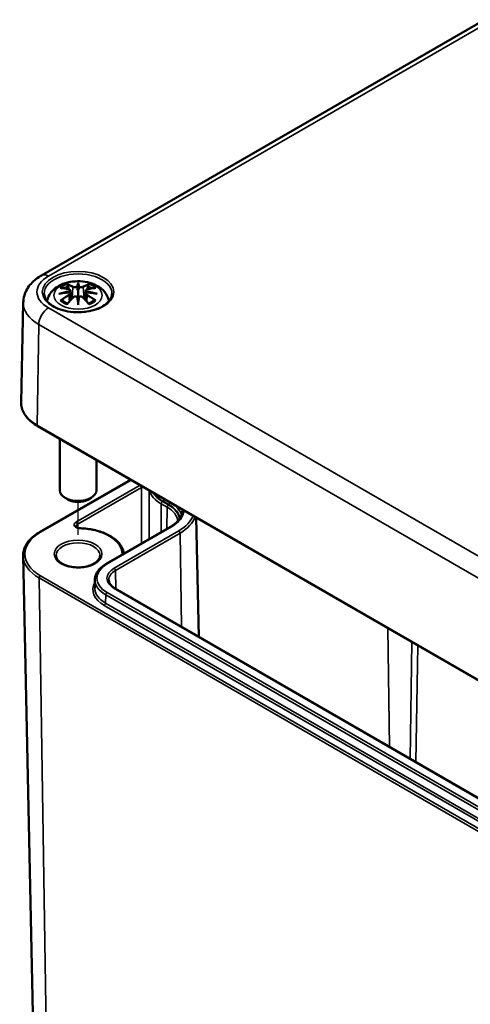
# Model space of a CAD drawing. Units: millimetres. Extents: x 0 to 420, y 0 to 297.
# Drawn here: x 76 to 101, y 40 to 94 of the extents above; entities that cross this region are included whole.
import ezdxf

# ---------------------------------------------------------------- set-up
doc = ezdxf.new("R2010")
doc.units = ezdxf.units.MM
for name, color, linetype, lineweight in [('Positionsveränderungspfad (ISO)', 7, 'Continuous', 25), ('Sichtbar (ISO)', 7, 'Continuous', 50), ('Sichtbar schmal (ISO)', 7, 'Continuous', 35)]:
    doc.layers.add(name, color=color, linetype=linetype, lineweight=lineweight)

msp = doc.modelspace()

# ---------------------------------------------------------------- linework, layer by layer
at = {"layer": 'Positionsveränderungspfad (ISO)'}
msp.add_line((79.155, 65.597), (79.155, 67.394), dxfattribs=at)
at = {"layer": 'Sichtbar (ISO)'}
for p, q in [((77.166, 79.757), (101.314, 93.699)), ((78.726, 78.934), (78.778, 78.442)), ((79.155, 79.273), (79.155, 78.912)), ((79.585, 78.934), (79.532, 78.442)), ((78.726, 78.763), (78.762, 78.424)), ((79.585, 78.763), (79.548, 78.424)), ((76.167, 78.269), (76.051, 72.83)), ((79.155, 78.285), (79.155, 78.349)), ((76.95, 71.538), (115.24, 49.431)), ((78.155, 70.842), (78.155, 68.031)), ((80.155, 69.687), (80.155, 68.031)), ((77.056, 65.749), (82.016, 68.613)), ((78.625, 67.521), (78.448, 67.623)), ((79.685, 67.521), (79.862, 67.623)), ((80.686, 64.02), (84.204, 66.051)), ((85.599, 66.544), (85.738, 60.05)), ((76.758, 36.364), (76.157, 64.457)), ((80.076, 63.168), (80.066, 62.717)), ((113.068, 44.271), (81.177, 62.683))]:
    msp.add_line(p, q, dxfattribs=at)
for centre, major_axis, ratio, start_param, end_param in [((79.071, 79.387), (-0.129, 0.618), 0.036814, 2.026405, 2.439082), ((79.239, 79.387), (-0.129, -0.618), 0.036814, 0.70251, 1.115188), ((78.578, 79.102), (0.011, -0.684), 0.166237, 1.145796, 1.219537), ((79.071, 78.721), (0.131, -0.605), 0.006801, 0.908218, 1.320895), ((79.239, 78.721), (0.131, 0.605), 0.006801, 1.820698, 2.233375), ((79.733, 79.102), (0.011, 0.684), 0.166237, 1.922055, 1.995797), ((79.155, 68.031), (1, 0), 0.57735, 3.141593, 6.283185), ((79.155, 67.827), (0.75, 0), 0.57735, 3.926991, 5.497787)]:
    msp.add_ellipse(centre, major_axis=major_axis, ratio=ratio, start_param=start_param, end_param=end_param, dxfattribs=at)
for points, knots in [([(76.167, 78.269), (76.17, 78.399), (76.191, 78.529), (76.263, 78.776), (76.314, 78.893), (76.439, 79.11), (76.513, 79.21), (76.677, 79.393), (76.766, 79.476), (76.958, 79.627), (77.06, 79.696), (77.166, 79.757)], [5.5101301, 5.5101301, 5.5101301, 5.5101301, 5.6647411, 5.6647411, 5.8193522, 5.8193522, 5.9739632, 5.9739632, 6.1285743, 6.1285743, 6.2831853, 6.2831853, 6.2831853, 6.2831853]), ([(77.47, 78.352), (77.481, 78.411), (77.496, 78.469), (77.559, 78.642), (77.62, 78.746), (77.781, 78.948), (77.885, 79.039), (78.137, 79.208), (78.291, 79.278), (78.625, 79.385), (78.807, 79.418), (79.174, 79.442), (79.358, 79.434), (79.718, 79.376), (79.894, 79.327), (80.225, 79.18), (80.382, 79.082), (80.627, 78.84), (80.724, 78.706), (80.81, 78.484), (80.828, 78.419), (80.84, 78.352)], [4.027614, 4.027614, 4.027614, 4.027614, 4.133136, 4.133136, 4.357122, 4.357122, 4.636026, 4.636026, 4.993797, 4.993797, 5.383142, 5.383142, 5.767473, 5.767473, 6.153925, 6.153925, 6.539044, 6.539044, 6.848534, 6.848534, 6.96796, 6.96796, 6.96796, 6.96796]), ([(78.189, 79.067), (78.19, 79.067), (78.19, 79.067), (78.2, 79.069), (78.209, 79.069), (78.218, 79.069)], [-0.000213151, -0.000213151, -0.000213151, -0.000213151, 0, 0, 0.006020995, 0.006020995, 0.006020995, 0.006020995]), ([(78.218, 79.069), (78.247, 79.067), (78.275, 79.064), (78.332, 79.058), (78.36, 79.055), (78.418, 79.047), (78.447, 79.042), (78.505, 79.032), (78.535, 79.027), (78.594, 79.015), (78.623, 79.008), (78.653, 79.001)], [2.7936645, 2.7936645, 2.7936645, 2.7936645, 2.8281249, 2.8281249, 2.8625854, 2.8625854, 2.8970458, 2.8970458, 2.9315063, 2.9315063, 2.9659667, 2.9659667, 2.9659667, 2.9659667]), ([(78.582, 79.241), (78.581, 79.243), (78.581, 79.244), (78.576, 79.251), (78.573, 79.257), (78.566, 79.27), (78.564, 79.277), (78.562, 79.281), (78.562, 79.281), (78.562, 79.282)], [0.05525613, 0.05525613, 0.05525613, 0.05525613, 0.05672679, 0.05672679, 0.06404295, 0.06404295, 0.07427675, 0.07427675, 0.07452176, 0.07452176, 0.07452176, 0.07452176]), ([(78.582, 79.241), (78.583, 79.24), (78.584, 79.239), (78.591, 79.228), (78.598, 79.215), (78.606, 79.193), (78.61, 79.182), (78.612, 79.171)], [0.03721232, 0.03721232, 0.03721232, 0.03721232, 0.03823639, 0.03823639, 0.04585762, 0.04585762, 0.05210577, 0.05210577, 0.05210577, 0.05210577]), ([(78.653, 79.001), (78.66, 78.999), (78.667, 78.997), (78.681, 78.991), (78.687, 78.988), (78.698, 78.98), (78.704, 78.976), (78.713, 78.966), (78.717, 78.96), (78.723, 78.948), (78.725, 78.941), (78.726, 78.934)], [0.16533437, 0.16533437, 0.16533437, 0.16533437, 0.16998691, 0.16998691, 0.17463945, 0.17463945, 0.17929198, 0.17929198, 0.18394452, 0.18394452, 0.18859706, 0.18859706, 0.18859706, 0.18859706]), ([(79.107, 79.115), (79.106, 79.118), (79.105, 79.12), (79.102, 79.126), (79.101, 79.128), (79.096, 79.133), (79.094, 79.135), (79.089, 79.138), (79.086, 79.139), (79.083, 79.139), (79.083, 79.139), (79.083, 79.139)], [0, 0, 0, 0, 0.001839132, 0.001839132, 0.003776606, 0.003776606, 0.005601033, 0.005601033, 0.007464701, 0.007464701, 0.007505488, 0.007505488, 0.007505488, 0.007505488]), ([(79.155, 79.351), (79.155, 79.351), (79.155, 79.35), (79.155, 79.33), (79.155, 79.305), (79.155, 79.285), (79.155, 79.281), (79.155, 79.276), (79.155, 79.274), (79.155, 79.273)], [-0.02418649, -0.02418649, -0.02418649, -0.02418649, -0.02384234, -0.02384234, -0.00425843, -0.00425843, -0.00098565, -0.00098565, 0, 0, 0, 0]), ([(79.227, 79.139), (79.227, 79.139), (79.227, 79.139), (79.224, 79.139), (79.222, 79.138), (79.217, 79.135), (79.214, 79.133), (79.21, 79.128), (79.208, 79.126), (79.205, 79.12), (79.204, 79.118), (79.203, 79.115)], [-0.000040907, -0.000040907, -0.000040907, -0.000040907, 0, 0, 0.001869145, 0.001869145, 0.003698934, 0.003698934, 0.005642101, 0.005642101, 0.007486638, 0.007486638, 0.007486638, 0.007486638]), ([(79.203, 79.115), (79.203, 79.115), (79.203, 79.114), (79.203, 79.113), (79.203, 79.112), (79.203, 79.111)], [0.012532802, 0.012532802, 0.012532802, 0.012532802, 0.012775146, 0.012775146, 0.014086245, 0.014086245, 0.014086245, 0.014086245]), ([(79.585, 78.934), (79.585, 78.941), (79.587, 78.948), (79.593, 78.96), (79.597, 78.966), (79.607, 78.976), (79.612, 78.98), (79.623, 78.988), (79.63, 78.991), (79.643, 78.997), (79.65, 78.999), (79.657, 79.001)], [0.14207168, 0.14207168, 0.14207168, 0.14207168, 0.14672422, 0.14672422, 0.15137675, 0.15137675, 0.15602929, 0.15602929, 0.16068183, 0.16068183, 0.16533437, 0.16533437, 0.16533437, 0.16533437]), ([(79.657, 79.001), (79.687, 79.008), (79.717, 79.015), (79.776, 79.027), (79.805, 79.032), (79.863, 79.042), (79.892, 79.047), (79.95, 79.055), (79.978, 79.058), (80.035, 79.064), (80.064, 79.067), (80.092, 79.069)], [3.3172186, 3.3172186, 3.3172186, 3.3172186, 3.351679, 3.351679, 3.3861395, 3.3861395, 3.4205999, 3.4205999, 3.4550604, 3.4550604, 3.4895209, 3.4895209, 3.4895209, 3.4895209]), ([(79.699, 79.171), (79.701, 79.182), (79.704, 79.193), (79.712, 79.215), (79.719, 79.228), (79.726, 79.239), (79.727, 79.24), (79.728, 79.241)], [0.0701982, 0.0701982, 0.0701982, 0.0701982, 0.07644635, 0.07644635, 0.08406758, 0.08406758, 0.08509165, 0.08509165, 0.08509165, 0.08509165]), ([(79.749, 79.282), (79.749, 79.281), (79.749, 79.281), (79.746, 79.277), (79.744, 79.27), (79.737, 79.256), (79.733, 79.249), (79.728, 79.242), (79.728, 79.242), (79.728, 79.241)], [-0.0002133, -0.0002133, -0.0002133, -0.0002133, 0, 0, 0.00914203, 0.00914203, 0.01622314, 0.01622314, 0.01656702, 0.01656702, 0.01656702, 0.01656702]), ([(80.092, 79.069), (80.101, 79.069), (80.111, 79.069), (80.12, 79.067), (80.121, 79.067), (80.121, 79.067)], [0.067360952, 0.067360952, 0.067360952, 0.067360952, 0.074277719, 0.074277719, 0.074522912, 0.074522912, 0.074522912, 0.074522912]), ([(81.003, 78.756), (81.001, 78.642), (80.963, 78.527), (80.819, 78.314), (80.72, 78.217), (80.473, 78.046), (80.327, 77.971), (79.999, 77.852), (79.817, 77.806), (79.437, 77.749), (79.238, 77.738), (78.844, 77.752), (78.648, 77.777), (78.283, 77.86), (78.112, 77.918), (77.814, 78.059), (77.686, 78.142), (77.483, 78.324), (77.409, 78.422), (77.327, 78.599), (77.309, 78.678), (77.307, 78.756)], [2.368537, 2.368537, 2.368537, 2.368537, 2.728329, 2.728329, 3.051528, 3.051528, 3.362611, 3.362611, 3.674298, 3.674298, 3.987467, 3.987467, 4.301026, 4.301026, 4.613715, 4.613715, 4.924788, 4.924788, 5.23766, 5.23766, 5.485444, 5.485444, 5.485444, 5.485444]), ([(78.116, 78.751), (78.117, 78.752), (78.119, 78.752), (78.156, 78.762), (78.19, 78.769), (78.219, 78.774)], [-0.02418649, -0.02418649, -0.02418649, -0.02418649, -0.02384234, -0.02384234, -0.01301311, -0.01301311, -0.01301311, -0.01301311]), ([(78.68, 78.824), (78.649, 78.822), (78.618, 78.82), (78.556, 78.816), (78.525, 78.813), (78.463, 78.807), (78.432, 78.804), (78.371, 78.796), (78.34, 78.793), (78.28, 78.784), (78.249, 78.779), (78.219, 78.774)], [3.2877884, 3.2877884, 3.2877884, 3.2877884, 3.3174381, 3.3174381, 3.3470878, 3.3470878, 3.3767375, 3.3767375, 3.4063873, 3.4063873, 3.436037, 3.436037, 3.436037, 3.436037]), ([(78.573, 78.201), (78.594, 78.226), (78.614, 78.251), (78.655, 78.3), (78.675, 78.324), (78.716, 78.372), (78.737, 78.396), (78.778, 78.442), (78.799, 78.465), (78.84, 78.509), (78.861, 78.531), (78.882, 78.553)], [2.8000643, 2.8000643, 2.8000643, 2.8000643, 2.8332448, 2.8332448, 2.8664253, 2.8664253, 2.8996057, 2.8996057, 2.9327862, 2.9327862, 2.9659667, 2.9659667, 2.9659667, 2.9659667]), ([(78.672, 78.902), (78.672, 78.902), (78.672, 78.902), (78.673, 78.901), (78.675, 78.899), (78.678, 78.895), (78.68, 78.892), (78.682, 78.887), (78.684, 78.884), (78.686, 78.878), (78.687, 78.876), (78.688, 78.873)], [-0.000040907, -0.000040907, -0.000040907, -0.000040907, 0, 0, 0.001869145, 0.001869145, 0.003698934, 0.003698934, 0.005642102, 0.005642102, 0.007486638, 0.007486638, 0.007486638, 0.007486638]), ([(78.684, 78.823), (78.683, 78.824), (78.682, 78.824), (78.68, 78.824), (78.678, 78.824), (78.675, 78.822), (78.673, 78.821), (78.672, 78.819), (78.672, 78.819), (78.672, 78.819)], [0.002623384, 0.002623384, 0.002623384, 0.002623384, 0.003776606, 0.003776606, 0.005601033, 0.005601033, 0.007464701, 0.007464701, 0.007505488, 0.007505488, 0.007505488, 0.007505488]), ([(78.684, 78.823), (78.688, 78.821), (78.692, 78.818), (78.7, 78.811), (78.704, 78.808), (78.711, 78.8), (78.714, 78.796), (78.719, 78.787), (78.721, 78.782), (78.724, 78.773), (78.725, 78.768), (78.726, 78.763)], [0.1225087, 0.1225087, 0.1225087, 0.1225087, 0.12578722, 0.12578722, 0.12906573, 0.12906573, 0.13234425, 0.13234425, 0.13562276, 0.13562276, 0.13890128, 0.13890128, 0.13890128, 0.13890128]), ([(78.688, 78.873), (78.688, 78.873), (78.688, 78.872), (78.688, 78.871), (78.688, 78.87), (78.688, 78.869)], [0.012532802, 0.012532802, 0.012532802, 0.012532802, 0.012775146, 0.012775146, 0.014086245, 0.014086245, 0.014086245, 0.014086245]), ([(78.882, 78.553), (78.892, 78.563), (78.904, 78.573), (78.931, 78.588), (78.946, 78.594), (78.978, 78.602), (78.994, 78.604), (79.027, 78.604), (79.043, 78.602), (79.074, 78.595), (79.089, 78.589), (79.102, 78.582)], [0.16533437, 0.16533437, 0.16533437, 0.16533437, 0.17389707, 0.17389707, 0.18245978, 0.18245978, 0.19102249, 0.19102249, 0.19958519, 0.19958519, 0.2081479, 0.2081479, 0.2081479, 0.2081479]), ([(79.083, 78.581), (79.083, 78.581), (79.083, 78.581), (79.086, 78.583), (79.089, 78.583), (79.094, 78.584), (79.096, 78.584), (79.101, 78.583), (79.102, 78.582), (79.105, 78.579), (79.106, 78.577), (79.107, 78.575)], [-0.000040907, -0.000040907, -0.000040907, -0.000040907, 0, 0, 0.001869145, 0.001869145, 0.003698934, 0.003698934, 0.005642101, 0.005642101, 0.007486638, 0.007486638, 0.007486638, 0.007486638]), ([(79.107, 78.575), (79.107, 78.575), (79.107, 78.575), (79.107, 78.574), (79.107, 78.573), (79.108, 78.572)], [0.012532802, 0.012532802, 0.012532802, 0.012532802, 0.012775146, 0.012775146, 0.014086245, 0.014086245, 0.014086245, 0.014086245]), ([(79.155, 78.912), (79.155, 78.857), (79.155, 78.803), (79.155, 78.627), (79.155, 78.482), (79.155, 78.349)], [-16.8919072, -16.8919072, -16.8919072, -16.8919072, -16.8584313, -16.8584313, -16.7730823, -16.7730823, -16.7730823, -16.7730823]), ([(79.203, 78.575), (79.204, 78.577), (79.205, 78.579), (79.208, 78.582), (79.21, 78.583), (79.214, 78.584), (79.217, 78.584), (79.222, 78.583), (79.224, 78.583), (79.227, 78.581), (79.227, 78.581), (79.227, 78.581)], [0, 0, 0, 0, 0.001839132, 0.001839132, 0.003776606, 0.003776606, 0.005601033, 0.005601033, 0.007464701, 0.007464701, 0.007505488, 0.007505488, 0.007505488, 0.007505488]), ([(79.208, 78.582), (79.222, 78.589), (79.236, 78.595), (79.267, 78.602), (79.284, 78.604), (79.316, 78.604), (79.333, 78.602), (79.364, 78.594), (79.379, 78.588), (79.406, 78.573), (79.418, 78.563), (79.429, 78.553)], [0.12252084, 0.12252084, 0.12252084, 0.12252084, 0.13108355, 0.13108355, 0.13964625, 0.13964625, 0.14820896, 0.14820896, 0.15677166, 0.15677166, 0.16533437, 0.16533437, 0.16533437, 0.16533437]), ([(79.429, 78.553), (79.449, 78.531), (79.47, 78.509), (79.511, 78.465), (79.532, 78.442), (79.573, 78.396), (79.594, 78.372), (79.635, 78.324), (79.655, 78.3), (79.696, 78.251), (79.717, 78.226), (79.737, 78.201)], [3.3172186, 3.3172186, 3.3172186, 3.3172186, 3.3503991, 3.3503991, 3.3835796, 3.3835796, 3.4167601, 3.4167601, 3.4499405, 3.4499405, 3.483121, 3.483121, 3.483121, 3.483121]), ([(79.585, 78.763), (79.585, 78.768), (79.586, 78.773), (79.589, 78.782), (79.592, 78.787), (79.597, 78.796), (79.6, 78.8), (79.606, 78.808), (79.61, 78.811), (79.618, 78.818), (79.622, 78.821), (79.627, 78.823)], [0.35710183, 0.35710183, 0.35710183, 0.35710183, 0.36038035, 0.36038035, 0.36365886, 0.36365886, 0.36693738, 0.36693738, 0.37021589, 0.37021589, 0.37349441, 0.37349441, 0.37349441, 0.37349441]), ([(79.623, 78.873), (79.623, 78.876), (79.624, 78.878), (79.626, 78.884), (79.628, 78.887), (79.631, 78.892), (79.632, 78.895), (79.635, 78.899), (79.637, 78.901), (79.638, 78.902), (79.638, 78.902), (79.638, 78.902)], [0, 0, 0, 0, 0.001839132, 0.001839132, 0.003776606, 0.003776606, 0.005601033, 0.005601033, 0.007464701, 0.007464701, 0.007505488, 0.007505488, 0.007505488, 0.007505488]), ([(79.638, 78.819), (79.638, 78.819), (79.638, 78.819), (79.637, 78.821), (79.635, 78.822), (79.632, 78.824), (79.631, 78.824), (79.628, 78.824), (79.628, 78.824), (79.627, 78.823)], [-0.000040907, -0.000040907, -0.000040907, -0.000040907, 0, 0, 0.001869145, 0.001869145, 0.003698934, 0.003698934, 0.004855544, 0.004855544, 0.004855544, 0.004855544]), ([(80.091, 78.774), (80.061, 78.779), (80.031, 78.784), (79.97, 78.793), (79.939, 78.796), (79.878, 78.804), (79.847, 78.807), (79.785, 78.813), (79.754, 78.816), (79.692, 78.82), (79.661, 78.822), (79.63, 78.824)], [2.8471483, 2.8471483, 2.8471483, 2.8471483, 2.876798, 2.876798, 2.9064478, 2.9064478, 2.9360975, 2.9360975, 2.9657472, 2.9657472, 2.9953969, 2.9953969, 2.9953969, 2.9953969]), ([(80.091, 78.774), (80.12, 78.769), (80.154, 78.762), (80.192, 78.752), (80.193, 78.752), (80.194, 78.751)], [-0.02286208, -0.02286208, -0.02286208, -0.02286208, 0, 0, 0.00072655, 0.00072655, 0.00072655, 0.00072655]), ([(78.259, 78.394), (78.258, 78.394), (78.257, 78.394), (78.249, 78.393), (78.241, 78.393), (78.218, 78.39), (78.204, 78.387), (78.19, 78.382), (78.19, 78.381), (78.189, 78.381)], [0.05525664, 0.05525664, 0.05525664, 0.05525664, 0.05672921, 0.05672921, 0.06404696, 0.06404696, 0.07427772, 0.07427772, 0.07452291, 0.07452291, 0.07452291, 0.07452291]), ([(78.259, 78.394), (78.261, 78.394), (78.262, 78.394), (78.273, 78.393), (78.284, 78.39), (78.295, 78.384), (78.297, 78.382), (78.3, 78.38)], [0.03721232, 0.03721232, 0.03721232, 0.03721232, 0.03823639, 0.03823639, 0.04585762, 0.04585762, 0.04849699, 0.04849699, 0.04849699, 0.04849699]), ([(78.584, 78.214), (78.565, 78.221), (78.546, 78.229), (78.505, 78.247), (78.483, 78.258), (78.441, 78.28), (78.42, 78.292), (78.382, 78.316), (78.364, 78.328), (78.33, 78.354), (78.315, 78.366), (78.3, 78.38)], [2.9435007, 2.9435007, 2.9435007, 2.9435007, 3.0117279, 3.0117279, 3.0980618, 3.0980618, 3.1843956, 3.1843956, 3.2707294, 3.2707294, 3.3570633, 3.3570633, 3.3570633, 3.3570633]), ([(78.562, 78.166), (78.562, 78.167), (78.562, 78.167), (78.564, 78.179), (78.567, 78.189), (78.571, 78.198), (78.572, 78.199), (78.573, 78.201)], [-0.0002133, -0.0002133, -0.0002133, -0.0002133, 0, 0, 0.00914203, 0.00914203, 0.0112954, 0.0112954, 0.0112954, 0.0112954]), ([(79.155, 78.152), (79.155, 78.153), (79.155, 78.154), (79.155, 78.21), (79.155, 78.254), (79.155, 78.277), (79.155, 78.281), (79.155, 78.284), (79.155, 78.285), (79.155, 78.285)], [-0.02418649, -0.02418649, -0.02418649, -0.02418649, -0.02384234, -0.02384234, -0.00425843, -0.00425843, -0.00098565, -0.00098565, 0, 0, 0, 0]), ([(80.01, 78.38), (79.996, 78.366), (79.98, 78.354), (79.946, 78.328), (79.928, 78.316), (79.89, 78.292), (79.87, 78.28), (79.828, 78.258), (79.805, 78.247), (79.764, 78.229), (79.746, 78.221), (79.726, 78.214)], [1.3553257, 1.3553257, 1.3553257, 1.3553257, 1.4416595, 1.4416595, 1.5279934, 1.5279934, 1.6143272, 1.6143272, 1.7006611, 1.7006611, 1.7688882, 1.7688882, 1.7688882, 1.7688882]), ([(79.737, 78.201), (79.738, 78.199), (79.739, 78.198), (79.744, 78.189), (79.746, 78.179), (79.749, 78.167), (79.749, 78.167), (79.749, 78.166)], [0.06130162, 0.06130162, 0.06130162, 0.06130162, 0.06404295, 0.06404295, 0.07427675, 0.07427675, 0.07452176, 0.07452176, 0.07452176, 0.07452176]), ([(80.01, 78.38), (80.013, 78.382), (80.016, 78.384), (80.026, 78.39), (80.037, 78.393), (80.048, 78.394), (80.049, 78.394), (80.051, 78.394)], [0.07380845, 0.07380845, 0.07380845, 0.07380845, 0.07644635, 0.07644635, 0.08406758, 0.08406758, 0.08509165, 0.08509165, 0.08509165, 0.08509165]), ([(80.121, 78.381), (80.121, 78.381), (80.12, 78.382), (80.106, 78.387), (80.091, 78.39), (80.068, 78.393), (80.059, 78.393), (80.051, 78.394), (80.051, 78.394), (80.051, 78.394)], [-0.00021315, -0.00021315, -0.00021315, -0.00021315, 0, 0, 0.00914199, 0.00914199, 0.01622287, 0.01622287, 0.01656716, 0.01656716, 0.01656716, 0.01656716]), ([(76.051, 72.83), (76.049, 72.732), (76.061, 72.634), (76.11, 72.441), (76.148, 72.346), (76.249, 72.163), (76.311, 72.074), (76.458, 71.905), (76.543, 71.825), (76.732, 71.674), (76.837, 71.603), (76.95, 71.538)], [0.7730553, 0.7730553, 0.7730553, 0.7730553, 0.9326035, 0.9326035, 1.0921517, 1.0921517, 1.2516999, 1.2516999, 1.4112481, 1.4112481, 1.5707963, 1.5707963, 1.5707963, 1.5707963]), ([(84.204, 66.051), (84.286, 66.098), (84.36, 66.149), (84.494, 66.254), (84.553, 66.31), (84.655, 66.424), (84.698, 66.483), (84.767, 66.602), (84.793, 66.662), (84.828, 66.783), (84.837, 66.844), (84.838, 66.904)], [0, 0, 0, 0, 0.1546111, 0.1546111, 0.3092221, 0.3092221, 0.4638332, 0.4638332, 0.6184442, 0.6184442, 0.7730553, 0.7730553, 0.7730553, 0.7730553]), ([(79.272, 65.964), (79.245, 65.964), (79.217, 65.967), (79.167, 65.977), (79.144, 65.984), (79.104, 66), (79.088, 66.009), (79.062, 66.027), (79.053, 66.035), (79.041, 66.05), (79.038, 66.056), (79.036, 66.062), (79.036, 66.064), (79.036, 66.065)], [0.832908, 0.832908, 0.832908, 0.832908, 1.11458, 1.11458, 1.391769, 1.391769, 1.65854, 1.65854, 1.914629, 1.914629, 2.184003, 2.184003, 2.353726, 2.353726, 2.353726, 2.353726]), ([(76.157, 64.457), (76.155, 64.555), (76.167, 64.653), (76.216, 64.846), (76.254, 64.941), (76.355, 65.124), (76.417, 65.213), (76.565, 65.382), (76.649, 65.462), (76.838, 65.613), (76.943, 65.684), (77.056, 65.749)], [2.3438516, 2.3438516, 2.3438516, 2.3438516, 2.5033998, 2.5033998, 2.662948, 2.662948, 2.8224962, 2.8224962, 2.9820444, 2.9820444, 3.1415927, 3.1415927, 3.1415927, 3.1415927]), ([(81.65, 64.577), (81.637, 64.7), (81.598, 64.822), (81.457, 65.084), (81.341, 65.222), (81.048, 65.466), (80.871, 65.574), (80.473, 65.753), (80.252, 65.824), (79.785, 65.926), (79.538, 65.955), (79.283, 65.963), (79.278, 65.964), (79.272, 65.964)], [0.847966, 0.847966, 0.847966, 0.847966, 1.086093, 1.086093, 1.389967, 1.389967, 1.69384, 1.69384, 1.997714, 1.997714, 2.301588, 2.301588, 2.308685, 2.308685, 2.308685, 2.308685]), ([(80.355, 64.479), (80.355, 64.405), (80.331, 64.329), (80.233, 64.191), (80.169, 64.129), (80.008, 64.021), (79.914, 63.974), (79.701, 63.898), (79.584, 63.869), (79.337, 63.833), (79.207, 63.826), (78.951, 63.835), (78.824, 63.851), (78.587, 63.904), (78.477, 63.941), (78.284, 64.031), (78.201, 64.084), (78.071, 64.198), (78.024, 64.259), (77.968, 64.373), (77.955, 64.426), (77.955, 64.479)], [5.497787, 5.497787, 5.497787, 5.497787, 5.884445, 5.884445, 6.20629, 6.20629, 6.512349, 6.512349, 6.819804, 6.819804, 7.129501, 7.129501, 7.439777, 7.439777, 7.748739, 7.748739, 8.055172, 8.055172, 8.363341, 8.363341, 8.63938, 8.63938, 8.63938, 8.63938]), ([(80.076, 63.168), (80.078, 63.234), (80.088, 63.3), (80.125, 63.429), (80.153, 63.491), (80.222, 63.612), (80.265, 63.67), (80.364, 63.781), (80.42, 63.833), (80.545, 63.932), (80.613, 63.978), (80.686, 64.02)], [2.3685374, 2.3685374, 2.3685374, 2.3685374, 2.5231484, 2.5231484, 2.6777595, 2.6777595, 2.8323706, 2.8323706, 2.9869816, 2.9869816, 3.1415927, 3.1415927, 3.1415927, 3.1415927]), ([(81.177, 62.683), (81.131, 62.71), (81.09, 62.738), (81.015, 62.797), (80.982, 62.828), (80.926, 62.89), (80.903, 62.922), (80.866, 62.986), (80.852, 63.018), (80.834, 63.082), (80.829, 63.113), (80.828, 63.145)], [1.5707963, 1.5707963, 1.5707963, 1.5707963, 1.7254074, 1.7254074, 1.8800184, 1.8800184, 2.0346295, 2.0346295, 2.1892405, 2.1892405, 2.3438516, 2.3438516, 2.3438516, 2.3438516])]:
    msp.add_open_spline(points, degree=3, knots=knots, dxfattribs=at)
for points, weights in [([(78.645, 79.003), (78.629, 79.083), (78.612, 79.171)], [1.01250885713, 1.00948357397, 1.00488362486]), ([(79.699, 79.171), (79.681, 79.083), (79.665, 79.003)], [1.00488362486, 1.00948357397, 1.01250885713])]:
    msp.add_rational_spline(points, weights, degree=2, dxfattribs=at)
for points in [[(79.108, 79.111), (79.107, 79.112), (79.107, 79.113), (79.107, 79.115)], [(79.203, 78.572), (79.203, 78.573), (79.203, 78.574), (79.203, 78.575)], [(79.622, 78.869), (79.622, 78.87), (79.622, 78.872), (79.623, 78.873)]]:
    msp.add_open_spline(points, degree=3, dxfattribs=at)
at = {"layer": 'Sichtbar schmal (ISO)'}
for p, q in [((77.541, 79.72), (101.689, 93.662)), ((78.879, 79.116), (78.827, 78.495)), ((79.431, 79.116), (79.483, 78.495)), ((78.661, 78.671), (78.681, 78.331)), ((79.649, 78.671), (79.629, 78.331)), ((115.831, 55.873), (77.541, 77.979)), ((76.929, 71.585), (77.011, 77.072)), ((77.011, 77.072), (115.301, 54.965)), ((115.219, 49.478), (76.929, 71.585)), ((77.106, 65.744), (82.045, 68.596)), ((82.539, 68.311), (79.038, 66.29)), ((79.109, 66.168), (82.611, 68.189)), ((82.611, 68.189), (82.62, 65.137)), ((83.036, 68.024), (83.024, 65.37)), ((83.689, 67.301), (83.684, 65.751)), ((83.689, 67.301), (84.007, 67.118)), ((84.078, 67.24), (83.759, 67.424)), ((83.788, 67.44), (84.106, 67.256)), ((84.007, 67.118), (84.003, 65.935)), ((79.109, 66.168), (79.11, 65.998)), ((80.736, 64.016), (84.254, 66.047)), ((84.645, 65.821), (81.127, 63.79)), ((81.198, 63.669), (84.716, 65.7)), ((84.716, 65.7), (84.792, 60.596)), ((115.29, 41.332), (77.106, 63.378)), ((81.198, 63.669), (81.213, 62.663)), ((77.035, 63.254), (115.219, 41.209)), ((77.035, 63.254), (77.46, 35.402)), ((80.659, 61.876), (80.666, 62.332)), ((80.666, 62.332), (112.556, 43.92)), ((112.627, 44.041), (80.736, 62.453)), ((81.127, 62.678), (113.018, 44.266)), ((80.588, 61.755), (112.479, 43.343)), ((112.549, 43.464), (80.659, 61.876)), ((96.048, 60.511), (96.145, 54.041)), ((97.358, 59.755), (97.263, 53.396)), ((97.581, 53.212), (97.677, 59.571))]:
    msp.add_line(p, q, dxfattribs=at)
for centre, major_axis, ratio, start_param, end_param in [((79.049, 78.85), (-2.132, 0), 0.57735, 5.497787, 7.068583), ((77.541, 79.108), (-0.375, 0.65), 0.57735, 5.497787, 6.283185), ((79.155, 78.77), (-1.848, 0), 0.57735, 3.12925, 6.295528), ((79.155, 78.724), (1.134, 0), 0.57735, 2.121805, 2.590584), ((79.267, 76.342), (2.227, -2.36), 0.614647, 2.385072, 2.565681), ((79.155, 78.683), (1.006, 0), 0.57735, 2.141715, 2.451267), ((78.997, 76.186), (-0.987, 3.09), 0.518745, 5.783918, 5.964528), ((78.977, 76.18), (-0.979, 3.067), 0.518745, 5.783918, 5.944526), ((78.647, 78.976), (0.0059, 0.0243), 0.57364, 0, 0.662201), ((78.9, 79.122), (-0.012, -0.0219), 0.750571, 3.869581, 5.380428), ((79.592, 76.278), (-0.301, 3.205), 0.170279, 0.272528, 0.45164), ((79.614, 76.28), (-0.299, 3.18), 0.170279, 0.329778, 0.454842), ((78.718, 76.278), (0.301, 3.205), 0.170279, 5.831545, 6.010657), ((78.697, 76.28), (0.299, 3.18), 0.170279, 5.828343, 5.953407), ((79.314, 76.186), (0.987, 3.09), 0.518745, 0.318658, 0.499267), ((79.411, 79.122), (0.012, -0.0219), 0.750571, 0.902757, 2.413604), ((79.333, 76.18), (0.979, 3.067), 0.518745, 0.338659, 0.499267), ((79.663, 78.976), (-0.0059, 0.0243), 0.57364, 5.620985, 6.283185), ((79.043, 76.342), (2.227, 2.36), 0.614647, 0.575911, 0.75652), ((79.155, 78.683), (1.006, 0), 0.57735, 0.690325, 0.999878), ((79.155, 78.724), (1.134, 0), 0.57735, 0.551009, 1.019788), ((79.193, 76.048), (-3.156, -0.637), 0.901293, 4.695669, 4.874781), ((79.193, 76.553), (3.196, -0.387), 0.700782, 1.818792, 1.997904), ((79.267, 76.159), (-1.852, -2.663), 0.715286, 4.14995, 4.330559), ((79.28, 76.15), (1.838, 2.643), 0.715286, 1.008357, 1.168965), ((79.195, 76.039), (3.131, 0.632), 0.901293, 1.550875, 1.659536), ((78.997, 76.315), (1.437, 2.909), 0.418106, 0.921025, 1.101634), ((78.647, 78.681), (0.0128, -0.0214), 0.372653, 0.880106, 2.390953), ((78.9, 78.536), (-0.018, 0.0173), 0.549585, 5.296472, 6.283185), ((79.592, 76.322), (0.616, -3.16), 0.030233, 3.909943, 4.089055), ((79.614, 76.326), (-0.611, 3.135), 0.030233, 0.765148, 0.890212), ((78.718, 76.322), (0.616, 3.16), 0.030233, 5.335723, 5.514835), ((78.697, 76.326), (-0.611, -3.135), 0.030233, 2.251381, 2.376444), ((79.411, 78.536), (0.018, 0.0173), 0.549585, 0, 0.986713), ((79.314, 76.315), (1.437, -2.909), 0.418106, 2.039958, 2.220567), ((79.115, 76.039), (3.131, -0.632), 0.901293, 1.482056, 1.590718), ((79.117, 76.048), (-3.156, 0.637), 0.901293, 4.549997, 4.729109), ((79.117, 76.553), (3.196, 0.387), 0.700782, 1.143689, 1.322801), ((79.663, 78.681), (-0.0128, -0.0214), 0.372653, 3.892233, 5.403079), ((79.03, 76.15), (1.838, -2.643), 0.715286, 1.972628, 2.133236), ((79.043, 76.159), (-1.852, 2.663), 0.715286, 5.094219, 5.274828), ((79.049, 78.248), (-2.882, 0), 0.57735, 6.270842, 7.068583), ((77.541, 77.367), (-0.375, -0.65), 0.57735, 3.926991, 5.480334), ((79.155, 78.724), (-1.134, 0), 0.57735, 0.551009, 1.019788), ((79.155, 78.724), (-1.134, 0), 0.57735, 2.121805, 2.590584), ((79.049, 72.809), (-2.998, 0), 0.57735, 6.270842, 7.068583), ((77, 71.624), (-0.05, -0.0866), 0.57735, 5.480334, 6.283185), ((82.54, 68.23), (-0.05, 0.0866), 0.57735, 3.930481, 5.312244), ((82.788, 68.087), (0.25, 0), 0.57735, 1.953081, 2.356194), ((85.289, 68.225), (-2.263, 0), 0.57735, 0.163762, 0.785398), ((85.289, 68.307), (-2.163, 0), 0.57735, 0.32655, 0.785398), ((85.289, 68.307), (-2.123, 0), 0.57735, 0.36647, 0.785398), ((83.759, 67.342), (0.05, 0.0866), 0.57735, 0.785398, 2.352704), ((83.788, 67.522), (-0.05, -0.0866), 0.57735, 0.785398, 2.203349), ((84.078, 67.158), (0.05, 0.0866), 0.57735, 0.785398, 2.352704), ((82.602, 66.388), (2.087, 0), 0.57735, 0.066032, 0.785398), ((84.106, 67.338), (-0.05, -0.0866), 0.57735, 0.785398, 2.203349), ((82.602, 66.388), (2.127, 0), 0.57735, 0.105413, 0.785398), ((82.602, 66.468), (2.227, 0), 0.57735, 0.168204, 0.670702), ((82.602, 66.307), (1.987, 0), 0.57735, 0.036736, 0.785398), ((82.602, 67), (2.336, 0), 0.57735, 5.497787, 6.229104), ((82.602, 67), (2.889, 0), 0.57735, 5.497787, 6.068419), ((82.602, 66.92), (2.236, 0), 0.57735, 6.270842, 6.333304), ((79.286, 66.147), (-0.35, 0), 0.57735, 5.497787, 7.806472), ((79.286, 66.066), (-0.25, 0), 0.57735, 5.497787, 6.285654), ((79.038, 66.208), (-0.05, 0.0866), 0.57735, 3.930481, 5.497787), ((84.254, 65.965), (-0.05, 0.0866), 0.57735, 5.497787, 6.283185), ((82.602, 66.92), (2.989, 0), 0.57735, 5.497787, 6.086113), ((79.155, 64.561), (-2.898, 0), 0.57735, 5.497787, 7.068583), ((77.106, 65.663), (-0.05, 0.0866), 0.57735, 5.497787, 6.283185), ((79.269, 65.864), (0.0027, 0.1), 0.038777, 0, 0.616012), ((79.155, 64.561), (2.4, 0), 0.57735, 0.003919, 1.523287), ((84.645, 65.739), (-0.05, 0.0866), 0.57735, 3.944444, 5.497787), ((79.155, 64.479), (-1.2, 0), 0.57735, 3.141593, 6.283185), ((79.155, 64.478), (-2.998, 0), 0.57735, 0.012343, 0.785398), ((81.905, 64.567), (-0.35, 0), 0.57735, 0.003919, 0.204195), ((81.555, 64.485), (-0.1, -0.0007), 0.81649, 4.132583, 4.706847), ((82.09, 63.234), (-1.914, 0), 0.57735, 5.497787, 7.068583), ((80.736, 63.934), (-0.05, 0.0866), 0.57735, 5.497787, 6.283185), ((77.106, 63.296), (-0.05, -0.0866), 0.57735, 3.926991, 5.51524), ((82.09, 63.234), (-1.361, 0), 0.57735, 5.497787, 7.068583), ((82.09, 63.154), (-1.261, 0), 0.57735, 5.497787, 6.295528), ((81.127, 63.708), (-0.05, 0.0866), 0.57735, 3.944444, 5.497787), ((82.09, 62.622), (-2.123, 0), 0.57735, 5.965412, 7.068583), ((82.09, 63.154), (-2.014, 0), 0.57735, 6.270842, 7.068583), ((82.09, 62.702), (-2.023, 0), 0.57735, 6.270842, 7.068583), ((80.736, 62.371), (-0.05, -0.0866), 0.57735, 3.926991, 5.480334), ((81.127, 62.597), (0.05, 0.0866), 0.57735, 0, 0.785398), ((80.588, 61.837), (-0.05, -0.0866), 0.57735, 0.785398, 2.338741)]:
    msp.add_ellipse(centre, major_axis=major_axis, ratio=ratio, start_param=start_param, end_param=end_param, dxfattribs=at)
for centre, major_axis in [((79.155, 78.85), (1.948, 0)), ((79.155, 78.665), (1.312, 0)), ((79.155, 64.561), (1.3, 0))]:
    msp.add_ellipse(centre, major_axis=major_axis, ratio=0.57735, dxfattribs=at)
for points, knots in [([(78.643, 78.998), (78.65, 78.996), (78.657, 78.994), (78.672, 78.987), (78.68, 78.982), (78.693, 78.968), (78.697, 78.959), (78.698, 78.937), (78.692, 78.923), (78.677, 78.907), (78.675, 78.905), (78.672, 78.902)], [0.16533437, 0.16533437, 0.16533437, 0.16533437, 0.17053611, 0.17053611, 0.1788589, 0.1788589, 0.18967853, 0.18967853, 0.20374404, 0.20374404, 0.2066302, 0.2066302, 0.2066302, 0.2066302]), ([(78.688, 78.869), (78.694, 78.874), (78.7, 78.879), (78.719, 78.899), (78.726, 78.915), (78.726, 78.932), (78.726, 78.933), (78.726, 78.934)], [-0.20860969, -0.20860969, -0.20860969, -0.20860969, -0.20374404, -0.20374404, -0.18967853, -0.18967853, -0.18859706, -0.18859706, -0.18859706, -0.18859706]), ([(78.879, 79.116), (78.914, 79.095), (78.979, 79.086), (79.063, 79.096), (79.088, 79.103), (79.108, 79.111)], [-0.16533437, -0.16533437, -0.16533437, -0.16533437, -0.13526757, -0.13526757, -0.12205905, -0.12205905, -0.12205905, -0.12205905]), ([(79.083, 79.139), (79.068, 79.134), (79.05, 79.13), (78.982, 79.121), (78.927, 79.129), (78.898, 79.145)], [0.12403853, 0.12403853, 0.12403853, 0.12403853, 0.13526757, 0.13526757, 0.16533437, 0.16533437, 0.16533437, 0.16533437]), ([(79.203, 79.111), (79.213, 79.107), (79.225, 79.103), (79.266, 79.093), (79.297, 79.09), (79.353, 79.092), (79.377, 79.095), (79.41, 79.105), (79.422, 79.11), (79.431, 79.116)], [-0.37394406, -0.37394406, -0.37394406, -0.37394406, -0.36682602, -0.36682602, -0.35162378, -0.35162378, -0.33872837, -0.33872837, -0.33066874, -0.33066874, -0.33066874, -0.33066874]), ([(79.413, 79.145), (79.405, 79.14), (79.395, 79.137), (79.367, 79.129), (79.346, 79.126), (79.3, 79.125), (79.273, 79.127), (79.242, 79.135), (79.234, 79.137), (79.227, 79.139)], [0.33066874, 0.33066874, 0.33066874, 0.33066874, 0.33872837, 0.33872837, 0.35162378, 0.35162378, 0.36682602, 0.36682602, 0.37196457, 0.37196457, 0.37196457, 0.37196457]), ([(79.585, 78.934), (79.584, 78.927), (79.585, 78.919), (79.593, 78.897), (79.605, 78.882), (79.622, 78.869)], [-0.14207168, -0.14207168, -0.14207168, -0.14207168, -0.13526757, -0.13526757, -0.12205905, -0.12205905, -0.12205905, -0.12205905]), ([(79.638, 78.902), (79.627, 78.912), (79.619, 78.923), (79.605, 78.962), (79.627, 78.988), (79.667, 78.998)], [0.12403853, 0.12403853, 0.12403853, 0.12403853, 0.13526757, 0.13526757, 0.16533437, 0.16533437, 0.16533437, 0.16533437]), ([(78.672, 78.819), (78.683, 78.811), (78.691, 78.801), (78.705, 78.761), (78.683, 78.724), (78.643, 78.7)], [0.12403853, 0.12403853, 0.12403853, 0.12403853, 0.13526757, 0.13526757, 0.16533437, 0.16533437, 0.16533437, 0.16533437]), ([(78.898, 78.553), (78.903, 78.559), (78.909, 78.564), (78.925, 78.575), (78.937, 78.582), (78.966, 78.592), (78.984, 78.596), (79.026, 78.598), (79.05, 78.595), (79.075, 78.585), (79.079, 78.583), (79.083, 78.581)], [0.16533437, 0.16533437, 0.16533437, 0.16533437, 0.17053611, 0.17053611, 0.1788589, 0.1788589, 0.18967853, 0.18967853, 0.20374404, 0.20374404, 0.2066302, 0.2066302, 0.2066302, 0.2066302]), ([(79.227, 78.581), (79.243, 78.589), (79.26, 78.594), (79.328, 78.602), (79.383, 78.584), (79.413, 78.553)], [0.12403853, 0.12403853, 0.12403853, 0.12403853, 0.13526757, 0.13526757, 0.16533437, 0.16533437, 0.16533437, 0.16533437]), ([(79.585, 78.763), (79.584, 78.756), (79.584, 78.749), (79.59, 78.727), (79.6, 78.71), (79.625, 78.687), (79.636, 78.679), (79.649, 78.671)], [-0.35710183, -0.35710183, -0.35710183, -0.35710183, -0.35162378, -0.35162378, -0.33872837, -0.33872837, -0.33066874, -0.33066874, -0.33066874, -0.33066874]), ([(79.667, 78.7), (79.656, 78.707), (79.647, 78.714), (79.626, 78.735), (79.617, 78.749), (79.61, 78.778), (79.614, 78.794), (79.629, 78.811), (79.633, 78.815), (79.638, 78.819)], [0.33066874, 0.33066874, 0.33066874, 0.33066874, 0.33872837, 0.33872837, 0.35162378, 0.35162378, 0.36682602, 0.36682602, 0.37196457, 0.37196457, 0.37196457, 0.37196457])]:
    msp.add_open_spline(points, degree=3, knots=knots, dxfattribs=at)
msp.add_open_spline([(78.661, 78.671), (78.703, 78.695), (78.728, 78.731), (78.725, 78.763)], degree=3, dxfattribs=at)

doc.saveas('drawing.dxf')
